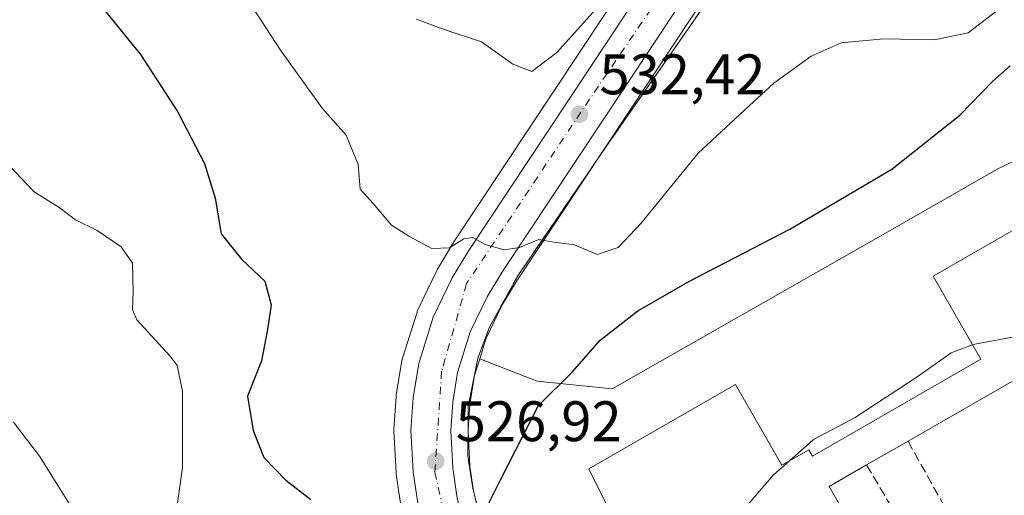
# Model space of a CAD drawing. Units: metres. Extents: x 576902 to 580353, y 4714978 to 4717330.
# Drawn here: x 579223 to 579396, y 4716238 to 4716322 of the extents above; entities that cross this region are included whole.
import ezdxf

# ---------------------------------------------------------------- set-up
doc = ezdxf.new("R2010")
doc.units = ezdxf.units.M
doc.header["$MEASUREMENT"] = 0
doc.linetypes.add('DGN Style 3', pattern=[2.307223458686699, 1.648016756204785, -0.6592067024819142])
doc.linetypes.add('DGN Style 4', pattern=[2.6384748266838614, 1.318413404963828, -0.6592067024819142, 0.001648016756204785, -0.6592067024819142])
for name, color, linetype, lineweight in [('Agrupación de edificios CxS', 7, 'Continuous', 0), ('Arbolado forestal CxS', 92, 'Continuous', 0), ('Carretera de calzada única Cxs', 7, 'Continuous', 13), ('Carretera de calzada única eje', 7, 'DGN Style 4', 0), ('Cultivos herbáceos CxS', 92, 'Continuous', 0), ('Curva de nivel maestra', 30, 'Continuous', 30), ('Curva de nivel normal', 30, 'Continuous', 0), ('Edificación industrial Cxs', 135, 'Continuous', 13), ('Muro lineal', 1, 'DGN Style 3', 13), ('Núcleo urbano CxS', 7, 'Continuous', 0), ('Obra de contención lineal', 1, 'DGN Style 3', 13), ('Punto de cota en terreno', 7, 'Continuous', 0), ('Rótulo de punto de cota en terreno', 7, 'Continuous', 0), ('Suelo desnudo CxS', 253, 'Continuous', 0)]:
    doc.layers.add(name, color=color, linetype=linetype, lineweight=lineweight)
doc.styles.add('Style-Arial', font='txt')

# ---------------------------------------------------------------- blocks, each defined once
blk = doc.blocks.new('*U18')
at = {"layer": 'Cultivos herbáceos CxS', "color": 92, "linetype": 'Continuous', "lineweight": 0}
blk.add_polyline3d([(579334.5636999998, 4716336.038699999, 537.2933000000048), (579299.1891000001, 4716282.647100001, 530.2626000000018), (579299.1201, 4716282.537699999, 530.2485000000015), (579296.3060999997, 4716277.8639, 529.6401000000042), (579296.1867000004, 4716277.640900001, 529.608699999997), (579292.8667000001, 4716270.740900001, 528.7823999999965), (579292.7511, 4716270.4661, 528.7479000000021), (579292.7099000001, 4716270.3453, 528.7330999999976), (579290.1398999998, 4716262.225299999, 527.564400000003), (579290.0417, 4716261.817700001, 527.5440999999992), (579289.0676999995, 4716255.734300001, 527.2486000000063), (579289.0371000003, 4716255.464500001, 527.2266999999993), (579288.6470999997, 4716249.7545, 526.853099999993), (579288.6402000003, 4716249.550100001, 526.8426999999938), (579288.6445000004, 4716249.388900001, 526.835500000001), (579289.0345000001, 4716242.138900001, 526.568299999999), (579289.0604999998, 4716241.874299999, 526.5648999999976), (579289.8504999997, 4716236.3643, 526.4214000000065)], dxfattribs=at)
blk = doc.blocks.new('5PATER')
at = {"layer": 'Suelo desnudo CxS', "linetype": 'Continuous', "lineweight": 0}
h = blk.add_hatch(color=51, dxfattribs=at)
edge = h.paths.add_edge_path()
edge.add_ellipse((0, 0), major_axis=(-0.1095731443231308, -0.1110710700762829), ratio=0.9994222409660322, start_angle=0, end_angle=360)
blk = doc.blocks.new('*U22')
at = {"layer": 'Carretera de calzada única Cxs', "color": 7, "linetype": 'Continuous', "lineweight": 13}
for points in [[(579342.8501000004, 4716330.460100001, 535.5090999999958), (579307.6001000004, 4716277.2601, 529.8316999999952), (579305.0500999996, 4716273.0101, 529.8386000000028), (579302.0701000001, 4716266.850099999, 528.8592000000062), (579299.8201000001, 4716259.710100001, 528.1635999999999), (579298.9801000003, 4716254.4801, 527.7021999999997), (579298.6601, 4716249.5101, 527.3635000000068), (579299.0100999996, 4716242.9801, 526.9646999999968), (579299.7100999998, 4716238.0101, 526.6858000000066)], [(579292.8201000001, 4716236.790100001, 526.5192999999999), (579292.0301000001, 4716242.300100001, 526.8331000000035), (579291.6401000004, 4716249.550100001, 527.2289000000019), (579292.0301000001, 4716255.2601, 527.9124000000012), (579293.0000999998, 4716261.3201, 528.5978000000032), (579295.5701000001, 4716269.440099999, 528.8282999999938), (579298.8901000004, 4716276.340100001, 529.4088000000047), (579301.6901000004, 4716280.9901, 529.8352000000014), (579337.0500999996, 4716334.360099999, 535.6013999999996)]]:
    blk.add_polyline3d(points, dxfattribs=at)

msp = doc.modelspace()

# ---------------------------------------------------------------- linework, layer by layer
at = {"layer": 'Agrupación de edificios CxS', "color": 7, "linetype": 'Continuous', "lineweight": 0}
msp.add_polyline3d([(579303.2100999998, 4716236.5601, 526.6177000000025), (579302.4901000002, 4716239.380100001, 526.9284000000043), (579301.6401000004, 4716245.090100001, 527.1435000000056), (579301.6879000004, 4716251.015900001, 527.4527999999991), (579301.7100999998, 4716253.7601, 527.6680999999953), (579303.4200999998, 4716262.2601, 528.957899999994), (579305.4401000004, 4716267.6801, 532.2252000000008), (579310.4101, 4716276.720100001, 530.2225000000036), (579325.8501000004, 4716299.270099999, 532.3891000000004), (579343.8701, 4716325.140100001, 535.1682000000001)], dxfattribs=at)
msp.add_polyline3d([(579303.2100999998, 4716236.5601, 526.6177000000025), (579302.4901000002, 4716239.380100001, 526.9284000000043), (579301.6401000004, 4716245.090100001, 527.1435000000056), (579301.6879000004, 4716251.015900001, 527.4527999999991), (579301.7100999998, 4716253.7601, 527.6680999999953), (579303.4200999998, 4716262.2601, 528.957899999994), (579305.4401000004, 4716267.6801, 532.2252000000008), (579310.4101, 4716276.720100001, 530.2225000000036), (579325.8501000004, 4716299.270099999, 532.3891000000004), (579343.8701, 4716325.140100001, 535.1682000000001)], dxfattribs=at)
at = {"layer": 'Arbolado forestal CxS', "color": 92, "linetype": 'Continuous', "lineweight": 0}
for points in [[(579461.3608999997, 4716458.1439, 551.0252999999939), (579461.1942999996, 4716457.7511, 550.9934000000068), (579460.9523, 4716457.360099999, 550.9609000000055), (579460.6535, 4716457.0109, 550.9334999999992), (579460.3047000002, 4716456.711300001, 550.9014000000025), (579458.2801000001, 4716455.2259, 550.6940999999933), (579450.8919000002, 4716448.6359, 549.7550000000047), (579444.6593000004, 4716442.0483, 548.8236999999936), (579444.5557000004, 4716441.9441, 548.8071999999956), (579427.5818999996, 4716425.679099999, 546.5357999999978), (579408.7839000003, 4716406.7719, 544.1202000000048), (579401.8356999997, 4716399.783299999, 543.2060999999958), (579386.0377000002, 4716383.338099999, 541.0454000000027), (579377.9933000002, 4716374.040100001, 539.8310999999958), (579369.8876999998, 4716363.549500001, 538.8249999999971), (579353.8054999998, 4716341.076099999, 536.5371000000014), (579345.3361000001, 4716328.7805, 535.4101999999984), (579310.1381000001, 4716275.6591, 529.2258000000002), (579307.6919, 4716271.5823, 528.7280000000028), (579304.8657000001, 4716265.740300001, 528.2318999999989), (579303.7306000004, 4716262.1381, 527.9569000000047)], [(579427.3032999998, 4716311.100099999, 522.9263000000064), (579394.7594999997, 4716295.489600001, 523.328999999998), (579376.2385999998, 4716284.906300001, 523.7589000000007), (579327.0259999996, 4716256.860400001, 524.1410000000033), (579313.7967999997, 4716258.183300001, 525.7263999999996), (579303.7306000004, 4716262.1381, 527.9569000000047), (579304.8657000001, 4716265.740300001, 528.2318999999989), (579307.6919, 4716271.5823, 528.7280000000028), (579310.1381000001, 4716275.6591, 529.2258000000002), (579345.3361000001, 4716328.7805, 535.4101999999984)], [(579303.7306000004, 4716262.1381, 527.9569000000047), (579313.7967999997, 4716258.183300001, 525.7263999999996), (579327.0259999996, 4716256.860400001, 524.1410000000033), (579376.2385999998, 4716284.906300001, 523.7589000000007), (579394.7594999997, 4716295.489600001, 523.328999999998), (579427.3032999998, 4716311.100099999, 522.9263000000064), (579441.4258000003, 4716313.437000001, 522.5494999999937), (579451.9600999998, 4716315.1801, 522.1659999999974), (579461.3000999996, 4716307.0801, 522.0415999999968), (579469.5100999996, 4716297.880100001, 521.5947000000015), (579473.1700999998, 4716292.9001, 520.9435999999987), (579479.4801000003, 4716282.290100001, 521.6054000000004), (579484.3901000004, 4716270.970100001, 521.1031999999977), (579487.8300999999, 4716259.100099999, 521.178700000004), (579489.9801000003, 4716247.3201, 520.6696999999986), (579495.9801000003, 4716237.620100001, 518.8429000000033), (579500.2301000003, 4716230.7401, 517.9423999999999), (579501.0100999996, 4716225.5601, 517.6178999999975), (579501.0509000003, 4716224.928200001, 517.6002000000008)]]:
    msp.add_polyline3d(points, dxfattribs=at)
at = {"layer": 'Carretera de calzada única Cxs', "color": 7, "linetype": 'Continuous', "lineweight": 13}
for points in [[(579292.8201000001, 4716236.790100001, 526.5192999999999), (579292.0301000001, 4716242.300100001, 526.8331000000035), (579291.6401000004, 4716249.550100001, 527.2289000000019), (579292.0301000001, 4716255.2601, 527.9124000000012), (579293.0000999998, 4716261.3201, 528.5978000000032), (579295.5701000001, 4716269.440099999, 528.8282999999938), (579298.8901000004, 4716276.340100001, 529.4088000000047), (579301.6901000004, 4716280.9901, 529.8352000000014), (579337.0500999996, 4716334.360099999, 535.6013999999996)], [(579342.8501000004, 4716330.460100001, 535.5090999999958), (579307.6001000004, 4716277.2601, 529.8316999999952), (579305.0500999996, 4716273.0101, 529.8386000000028), (579302.0701000001, 4716266.850099999, 528.8592000000062), (579299.8201000001, 4716259.710100001, 528.1635999999999), (579298.9801000003, 4716254.4801, 527.7021999999997), (579298.6601, 4716249.5101, 527.3635000000068), (579299.0100999996, 4716242.9801, 526.9646999999968), (579299.7100999998, 4716238.0101, 526.6858000000066), (579300.8901000004, 4716232.4801, 526.4618000000046), (579303.3000999996, 4716223.2501, 525.7678000000016), (579307.5701000001, 4716208.9001, 525.1095000000059), (579315.2801000001, 4716186.140100001, 524.0598999999929), (579320.6901000004, 4716166.9001, 522.9021999999968), (579325.8901000004, 4716151.270099999, 521.7869999999966), (579328.5701000001, 4716142.550100001, 522.0160000000033), (579333.1700999998, 4716131.2501, 520.6735999999946), (579338.2301000003, 4716124.090100001, 519.937699999995), (579340.0301000001, 4716122.360099999, 519.687699999995), (579341.0500999996, 4716121.8201, 519.6282999999967), (579344.7301000003, 4716121.2601, 519.5034000000014)]]:
    msp.add_polyline3d(points, dxfattribs=at)
at = {"layer": 'Carretera de calzada única eje', "color": 7, "linetype": 'DGN Style 4', "lineweight": 0}
msp.add_polyline3d([(579452.7600999996, 4716465.890100001, 551.3429000000033), (579452.4801000003, 4716460.860099999, 550.758799999996), (579442.1401000004, 4716448.3201, 549.032600000006), (579422.0701000001, 4716429.5701, 546.6003999999957), (579385.3701, 4716392.3201, 542.1006999999954), (579362.2100999998, 4716363.6801, 538.8073000000004), (579346.1201, 4716341.6801, 536.4282999999997), (579321.5000999998, 4716305.460100001, 532.4701999999961), (579301.4200999998, 4716275.340100001, 529.3325000000041), (579297.0301000001, 4716259.940099999, 528.1456000000035), (579295.8501000004, 4716242.2301, 526.857600000003), (579299.9801000003, 4716223.4801, 525.7307000000001), (579319.0100999996, 4716162.460100001, 522.5766000000004), (579325.9600999998, 4716142.3101, 521.2376999999979), (579330.4600999998, 4716132.2501, 520.5528000000049)], dxfattribs=at)
at = {"layer": 'Cultivos herbáceos CxS', "color": 92, "linetype": 'Continuous', "lineweight": 0}
msp.add_polyline3d([(579334.5636999998, 4716336.038699999, 537.2933000000048), (579299.1891000001, 4716282.647100001, 530.2626000000018), (579299.1201, 4716282.537699999, 530.2485000000015), (579296.3060999997, 4716277.8639, 529.6401000000042), (579296.1867000004, 4716277.640900001, 529.608699999997), (579292.8667000001, 4716270.740900001, 528.7823999999965), (579292.7511, 4716270.4661, 528.7479000000021), (579292.7099000001, 4716270.3453, 528.7330999999976), (579290.1398999998, 4716262.225299999, 527.564400000003), (579290.0417, 4716261.817700001, 527.5440999999992), (579289.0676999995, 4716255.734300001, 527.2486000000063), (579289.0371000003, 4716255.464500001, 527.2266999999993), (579288.6470999997, 4716249.7545, 526.853099999993), (579288.6402000003, 4716249.550100001, 526.8426999999938), (579288.6445000004, 4716249.388900001, 526.835500000001), (579289.0345000001, 4716242.138900001, 526.568299999999), (579289.0604999998, 4716241.874299999, 526.5648999999976), (579289.8504999997, 4716236.3643, 526.4214000000065), (579289.8657000001, 4716236.269099999, 526.4141999999993), (579289.8857000005, 4716236.1665, 526.4066000000021), (579290.3836000003, 4716233.8233, 526.2293000000063), (579290.5884999996, 4716232.859099999, 526.1542000000045)], dxfattribs=at)
at = {"layer": 'Curva de nivel maestra', "color": 30, "linetype": 'Continuous', "lineweight": 30, "elevation": 525, "flags": 128}
for points in [[(579235.9800000004, 4716325.6601), (579244.0999999996, 4716315.5801), (579250.6399999997, 4716305.5701), (579255.3799999999, 4716296.4301), (579257.2599999999, 4716290.3301), (579258.2800000003, 4716284.100099999), (579261.8399999999, 4716279.630100001), (579265.9600000001, 4716275.770099999), (579267.0700000003, 4716271.630100001), (579266.4500000002, 4716267.2501), (579265.3799999999, 4716261.790100001), (579262.9400000004, 4716255.5801), (579263.9299999997, 4716249.530099999), (579265.7999999998, 4716244.7601), (579269.6799999997, 4716240.8201), (579274.0700000003, 4716237.4001)], [(579304.8600000005, 4716235.850099999), (579307.3700000001, 4716240.840100001), (579314.04, 4716253.9001), (579320.04, 4716259.8201), (579324.9000000004, 4716265.380100001), (579331.5, 4716270.5801), (579340.5700000003, 4716275.790100001), (579358.2000000002, 4716284.9001), (579376.1500000004, 4716295.440099999), (579388.0800000001, 4716304.9101), (579393.9000000004, 4716310.9101), (579396.9400000004, 4716313.5801)]]:
    msp.add_lwpolyline(points, dxfattribs=at)
at = {"layer": 'Curva de nivel normal', "color": 30, "linetype": 'Continuous', "lineweight": 0, "flags": 128}
for points, elevation in [([(579255.7100000001, 4716336.360099999), (579268.7000000002, 4716316.3201), (579276.0300000003, 4716306.1801), (579280.2400000002, 4716301.440099999), (579282.3700000001, 4716296.2401), (579282.7400000002, 4716291.940099999), (579285.0199999996, 4716289.4301), (579288.2199999997, 4716285.590100001), (579291.2599999999, 4716283.670100001), (579295.3200000003, 4716281.4801), (579298.4000000004, 4716281.630100001), (579300.9500000002, 4716283.2301), (579302.5199999996, 4716283.420100001), (579304.7100000001, 4716282.200099999), (579308.04, 4716281.270099999), (579310.7300000004, 4716281.690099999), (579314.1399999997, 4716283.100099999), (579316.7300000004, 4716282.630100001), (579320.3700000001, 4716282.120100001), (579324.3700000001, 4716280.460100001), (579328.0499999998, 4716281.6801), (579332.1100000005, 4716285.940099999), (579342.1299999999, 4716298.2301), (579351.0599999996, 4716306.5701), (579355.4299999997, 4716310.5601), (579361.9900000002, 4716315.270099999), (579367.25, 4716317.610099999), (579374.7400000002, 4716318.3101), (579383.5899999999, 4716318.1601), (579389.5800000001, 4716319.360099999), (579394.5899999999, 4716323.2301)], 530), ([(579325.0999999996, 4716324.6601), (579317.2800000003, 4716315.950099999), (579312.8899999997, 4716312.600099999), (579309.5300000003, 4716313.870100001), (579304.0499999998, 4716317.780099999), (579297.29, 4716320.030099999), (579292.6200000001, 4716321.780099999)], 535), ([(579221.2599999999, 4716295.860099999), (579223.0999999996, 4716293.9101), (579225.4199999999, 4716291.4801), (579229.79, 4716288.6801), (579232.7100000001, 4716286.550100001), (579236.5199999996, 4716284.6601), (579240.7000000002, 4716281.8101), (579242.7199999997, 4716278.9101), (579242.8399999999, 4716273.9101), (579242.6799999997, 4716270.7401), (579243.4400000004, 4716268.950099999), (579249.2999999998, 4716262.610099999), (579250.5599999996, 4716260.960100001), (579251.4800000004, 4716256.440099999), (579251.4800000004, 4716243.030099999), (579250.1399999997, 4716233.4301)], 520), ([(579405.3134000005, 4716262.766799999), (579400.7400000002, 4716266.540100001), (579396.04, 4716265.690099999), (579390.75, 4716264.720100001), (579390.3469000002, 4716264.5735)], 520), ([(579390.3469000002, 4716264.5735), (579386.5700000003, 4716263.200099999), (579380.75, 4716259.0601), (579369.7000000002, 4716251.840100001), (579362.3700000001, 4716247.950099999), (579358.0777000003, 4716244.1361)], 520), ([(579221.7800000003, 4716251.0001), (579226.3399999999, 4716245.050100001), (579233.1900000004, 4716234.0601)], 515), ([(579358.0777000003, 4716244.1361), (579355.3700000001, 4716241.7301), (579346.0499999998, 4716230.920100001), (579342.7800000003, 4716225.920100001), (579342.7300000004, 4716223.6601), (579343.8899999997, 4716220.9801), (579344.7800000003, 4716216.4301), (579345.7400000002, 4716210.960100001), (579344.7199999997, 4716196.2601), (579340.6600000003, 4716182.920100001), (579338.7396999998, 4716177.607000001)], 520)]:
    msp.add_lwpolyline(points, dxfattribs=dict(at, elevation=elevation))
at = {"layer": 'Edificación industrial Cxs', "color": 135, "linetype": 'Continuous', "lineweight": 13, "elevation": 533.8506999999954, "flags": 128}
for points in [[(579326.8701, 4716234.770099999), (579322.8901000004, 4716242.800100001), (579346.2301000003, 4716256.220100001), (579348.6700999998, 4716257.630100001), (579356.8300999999, 4716243.420100001), (579361.5701000001, 4716246.140100001), (579362.1901000004, 4716245.050100001), (579391.8000999996, 4716262.040100001), (579383.4200999998, 4716276.6501), (579416.8800999997, 4716295.860099999)], [(579428.3201000001, 4716275.970100001), (579378.9901000002, 4716247.6601), (579371.7100999998, 4716243.4801), (579365.1401000004, 4716239.720100001), (579384.1001000004, 4716206.6801)]]:
    msp.add_lwpolyline(points, dxfattribs=at)
at = {"layer": 'Edificación industrial Cxs', "color": 135, "linetype": 'Continuous', "lineweight": 13, "extrusion": (0.1542906127617645, -0.405577020161215, 0.9009448859562657), "elevation": -1822941.665604864, "flags": 128}
msp.add_lwpolyline([(2218492.633260074, 3786072.49876575), (2218496.253539904, 3786047.349752988), (2218440.081154718, 3786037.44892796)], dxfattribs=at)
at = {"layer": 'Edificación industrial Cxs', "color": 135, "linetype": 'Continuous', "lineweight": 13, "extrusion": (-0.010949478198998, -0.006286925668957822, 0.9999202885694453), "elevation": -35475.99603815033, "flags": 128}
msp.add_lwpolyline([(579349.9354666322, 4716117.829373735), (579342.6547423981, 4716113.649291124)], dxfattribs=at)
at = {"layer": 'Edificación industrial Cxs', "color": 135, "linetype": 'Continuous', "lineweight": 13}
msp.add_polyline3d([(579371.7100999998, 4716243.4801, 518.5353999999934), (579365.1401000004, 4716239.720100001, 522.2875000000058), (579384.1001000004, 4716206.6801, 519.9807000000001), (579379.7100999998, 4716204.1501, 522.9793999999965), (579390.8901000004, 4716184.6801, 518.6407000000036), (579359.7600999996, 4716166.8201, 521.7266999999993), (579362.2301000003, 4716162.5101, 517.7767000000022), (579356.4101, 4716159.1801, 518.4370000000055), (579353.8101000004, 4716160.790100001, 519.8061000000016), (579352.4401000004, 4716163.280099999, 521.5568000000058), (579347.9801000003, 4716161.170100001, 520.8653999999951), (579335.3201000001, 4716183.690099999, 521.9085999999952), (579326.2801000001, 4716222.630100001, 522.8877000000066), (579326.8701, 4716234.770099999, 524.1484000000055), (579322.8901000004, 4716242.800100001, 523.4934999999969), (579346.2301000003, 4716256.220100001, 527.1083999999975), (579348.6700999998, 4716257.630100001, 524.9516000000004), (579356.8300999999, 4716243.420100001, 524.1031999999977), (579361.5701000001, 4716246.140100001, 521.8772000000026), (579362.1901000004, 4716245.050100001, 522.3337000000029), (579391.8000999996, 4716262.040100001, 523.3260000000009), (579383.4200999998, 4716276.6501, 531.1719000000012), (579416.8800999997, 4716295.860099999, 533.8506999999954)], dxfattribs=at)
at = {"layer": 'Muro lineal', "color": 1, "linetype": 'DGN Style 3', "lineweight": 13}
msp.add_polyline3d([(579343.8701, 4716325.140100001, 535.1682000000001), (579325.8501000004, 4716299.270099999, 532.3891000000004), (579310.4101, 4716276.720100001, 530.2225000000036), (579305.4401000004, 4716267.6801, 532.2252000000008), (579303.4200999998, 4716262.2601, 528.957899999994), (579301.7100999998, 4716253.7601, 527.6680999999953), (579301.6401000004, 4716245.090100001, 527.1435000000056), (579302.4901000002, 4716239.380100001, 526.9284000000043), (579303.2100999998, 4716236.5601, 526.6177000000025)], dxfattribs=at)
at = {"layer": 'Núcleo urbano CxS', "color": 7, "linetype": 'Continuous', "lineweight": 0}
for points in [[(579461.3608999997, 4716458.1439, 551.0252999999939), (579461.1942999996, 4716457.7511, 550.9934000000068), (579460.9523, 4716457.360099999, 550.9609000000055), (579460.6535, 4716457.0109, 550.9334999999992), (579460.3047000002, 4716456.711300001, 550.9014000000025), (579458.2801000001, 4716455.2259, 550.6940999999933), (579450.8919000002, 4716448.6359, 549.7550000000047), (579444.6593000004, 4716442.0483, 548.8236999999936), (579444.5557000004, 4716441.9441, 548.8071999999956), (579427.5818999996, 4716425.679099999, 546.5357999999978), (579408.7839000003, 4716406.7719, 544.1202000000048), (579401.8356999997, 4716399.783299999, 543.2060999999958), (579386.0377000002, 4716383.338099999, 541.0454000000027), (579377.9933000002, 4716374.040100001, 539.8310999999958), (579369.8876999998, 4716363.549500001, 538.8249999999971), (579353.8054999998, 4716341.076099999, 536.5371000000014), (579345.3361000001, 4716328.7805, 535.4101999999984), (579310.1381000001, 4716275.6591, 529.2258000000002), (579307.6919, 4716271.5823, 528.7280000000028), (579304.8657000001, 4716265.740300001, 528.2318999999989), (579303.7306000004, 4716262.1381, 527.9569000000047)], [(579289.8504999997, 4716236.3643, 526.4214000000065), (579289.0604999998, 4716241.874299999, 526.5648999999976), (579289.0345000001, 4716242.138900001, 526.568299999999), (579288.6445000004, 4716249.388900001, 526.835500000001), (579288.6402000003, 4716249.550100001, 526.8426999999938), (579288.6470999997, 4716249.7545, 526.853099999993), (579289.0371000003, 4716255.464500001, 527.2266999999993), (579289.0676999995, 4716255.734300001, 527.2486000000063), (579290.0417, 4716261.817700001, 527.5440999999992), (579290.1398999998, 4716262.225299999, 527.564400000003), (579292.7099000001, 4716270.3453, 528.7330999999976), (579292.7511, 4716270.4661, 528.7479000000021), (579292.8667000001, 4716270.740900001, 528.7823999999965), (579296.1867000004, 4716277.640900001, 529.608699999997), (579296.3060999997, 4716277.8639, 529.6401000000042), (579299.1201, 4716282.537699999, 530.2485000000015), (579299.1891000001, 4716282.647100001, 530.2626000000018), (579334.5636999998, 4716336.038699999, 537.2933000000048)], [(579334.5636999998, 4716336.038699999, 537.2933000000048), (579299.1891000001, 4716282.647100001, 530.2626000000018), (579299.1201, 4716282.537699999, 530.2485000000015), (579296.3060999997, 4716277.8639, 529.6401000000042), (579296.1867000004, 4716277.640900001, 529.608699999997), (579292.8667000001, 4716270.740900001, 528.7823999999965), (579292.7511, 4716270.4661, 528.7479000000021), (579292.7099000001, 4716270.3453, 528.7330999999976), (579290.1398999998, 4716262.225299999, 527.564400000003), (579290.0417, 4716261.817700001, 527.5440999999992), (579289.0676999995, 4716255.734300001, 527.2486000000063), (579289.0371000003, 4716255.464500001, 527.2266999999993), (579288.6470999997, 4716249.7545, 526.853099999993), (579288.6402000003, 4716249.550100001, 526.8426999999938), (579288.6445000004, 4716249.388900001, 526.835500000001), (579289.0345000001, 4716242.138900001, 526.568299999999), (579289.0604999998, 4716241.874299999, 526.5648999999976), (579289.8504999997, 4716236.3643, 526.4214000000065), (579289.8657000001, 4716236.269099999, 526.4141999999993), (579289.8857000005, 4716236.1665, 526.4066000000021), (579290.3836000003, 4716233.8233, 526.2293000000063), (579290.5884999996, 4716232.859099999, 526.1542000000045)], [(579345.3361000001, 4716328.7805, 535.4101999999984), (579310.1381000001, 4716275.6591, 529.2258000000002), (579307.6919, 4716271.5823, 528.7280000000028), (579304.8657000001, 4716265.740300001, 528.2318999999989), (579303.7306000004, 4716262.1381, 527.9569000000047), (579302.8039999995, 4716259.197699999, 527.7684000000008), (579302.6661, 4716258.5122, 527.718200000003), (579301.9647000004, 4716254.145099999, 527.3484999999928), (579301.6771, 4716249.677800001, 526.8938999999956), (579301.6743000001, 4716249.325999999, 526.8543000000063), (579301.9989, 4716243.270099999, 526.4370000000055), (579302.6164999995, 4716238.885, 526.1634999999952), (579303.0936000004, 4716237.0164, 525.9811000000045)], [(579303.7306000004, 4716262.1381, 527.9569000000047), (579313.7967999997, 4716258.183300001, 525.7263999999996), (579327.0259999996, 4716256.860400001, 524.1410000000033), (579376.2385999998, 4716284.906300001, 523.7589000000007), (579394.7594999997, 4716295.489600001, 523.328999999998), (579427.3032999998, 4716311.100099999, 522.9263000000064), (579441.4258000003, 4716313.437000001, 522.5494999999937), (579451.9600999998, 4716315.1801, 522.1659999999974), (579461.3000999996, 4716307.0801, 522.0415999999968), (579469.5100999996, 4716297.880100001, 521.5947000000015), (579473.1700999998, 4716292.9001, 520.9435999999987), (579479.4801000003, 4716282.290100001, 521.6054000000004), (579484.3901000004, 4716270.970100001, 521.1031999999977), (579487.8300999999, 4716259.100099999, 521.178700000004), (579489.9801000003, 4716247.3201, 520.6696999999986), (579495.9801000003, 4716237.620100001, 518.8429000000033), (579500.2301000003, 4716230.7401, 517.9423999999999), (579501.0100999996, 4716225.5601, 517.6178999999975), (579501.0509000003, 4716224.928200001, 517.6002000000008)], [(579303.0936000004, 4716237.0164, 525.9811000000045), (579302.6164999995, 4716238.885, 526.1634999999952), (579301.9989, 4716243.270099999, 526.4370000000055), (579301.6743000001, 4716249.325999999, 526.8543000000063), (579301.6771, 4716249.677800001, 526.8938999999956), (579301.9647000004, 4716254.145099999, 527.3484999999928), (579302.6661, 4716258.5122, 527.718200000003), (579302.8039999995, 4716259.197699999, 527.7684000000008), (579303.7306000004, 4716262.1381, 527.9569000000047), (579313.7967999997, 4716258.183300001, 525.7263999999996), (579327.0259999996, 4716256.860400001, 524.1410000000033), (579376.2385999998, 4716284.906300001, 523.7589000000007), (579394.7594999997, 4716295.489600001, 523.328999999998), (579427.3032999998, 4716311.100099999, 522.9263000000064)], [(579303.7306000004, 4716262.1381, 527.9569000000047), (579302.8039999995, 4716259.197699999, 527.7684000000008), (579302.6661, 4716258.5122, 527.718200000003), (579301.9647000004, 4716254.145099999, 527.3484999999928), (579301.6771, 4716249.677800001, 526.8938999999956), (579301.6743000001, 4716249.325999999, 526.8543000000063), (579301.9989, 4716243.270099999, 526.4370000000055), (579302.6164999995, 4716238.885, 526.1634999999952), (579303.0936000004, 4716237.0164, 525.9811000000045)], [(579303.7306000004, 4716262.1381, 527.9569000000047), (579302.8039999995, 4716259.197699999, 527.7684000000008), (579302.6661, 4716258.5122, 527.718200000003), (579301.9647000004, 4716254.145099999, 527.3484999999928), (579301.6771, 4716249.677800001, 526.8938999999956), (579301.6743000001, 4716249.325999999, 526.8543000000063), (579301.9989, 4716243.270099999, 526.4370000000055), (579302.6164999995, 4716238.885, 526.1634999999952), (579303.0936000004, 4716237.0164, 525.9811000000045)]]:
    msp.add_polyline3d(points, dxfattribs=at)
at = {"layer": 'Obra de contención lineal', "color": 1, "linetype": 'DGN Style 3', "lineweight": 13, "extrusion": (0.03289525131549181, -0.05878385643539964, 0.9977286007043563), "elevation": -257662.9445205632, "flags": 128}
msp.add_lwpolyline([(2808709.321609326, 3824059.888166345), (2808709.321609326, 3824027.993330522)], dxfattribs=at)
at = {"layer": 'Obra de contención lineal', "color": 1, "linetype": 'DGN Style 3', "lineweight": 13, "extrusion": (0.03553286091934871, -0.06006640571008213, 0.9975617488155599), "elevation": -262183.788827181, "flags": 128}
msp.add_lwpolyline([(2899902.61058632, 3755056.447101666), (2899902.61058632, 3755024.708747502)], dxfattribs=at)

# ---------------------------------------------------------------- block references
at = {"layer": 'Carretera de calzada única Cxs', "color": 7, "linetype": 'Continuous', "lineweight": 13}
msp.add_blockref('*U22', (0, 0), dxfattribs=at)
at = {"layer": 'Cultivos herbáceos CxS', "color": 92, "linetype": 'Continuous', "lineweight": 0}
msp.add_blockref('*U18', (0, 0), dxfattribs=at)
at = {"layer": 'Punto de cota en terreno', "color": 7, "linetype": 'Continuous', "lineweight": 0, "xscale": 10, "yscale": 10, "zscale": 10}
for p in [(579321.2400000002, 4716305.07, 532.4199999999983), (579295.9800000004, 4716244.130000001, 526.9199999999983)]:
    msp.add_blockref('5PATER', p, dxfattribs=at)

# ---------------------------------------------------------------- texts
at = {"layer": 'Rótulo de punto de cota en terreno', "color": 7, "linetype": 'Continuous', "lineweight": 0, "style": 'Style-Arial'}
for s, p in [('532,42', (579324.7677999996, 4716308.597800001)), ('526,92', (579299.5077999998, 4716247.6578))]:
    msp.add_text(s, height=7.000000000000002, dxfattribs=at).set_placement(p)

doc.saveas('drawing.dxf')
